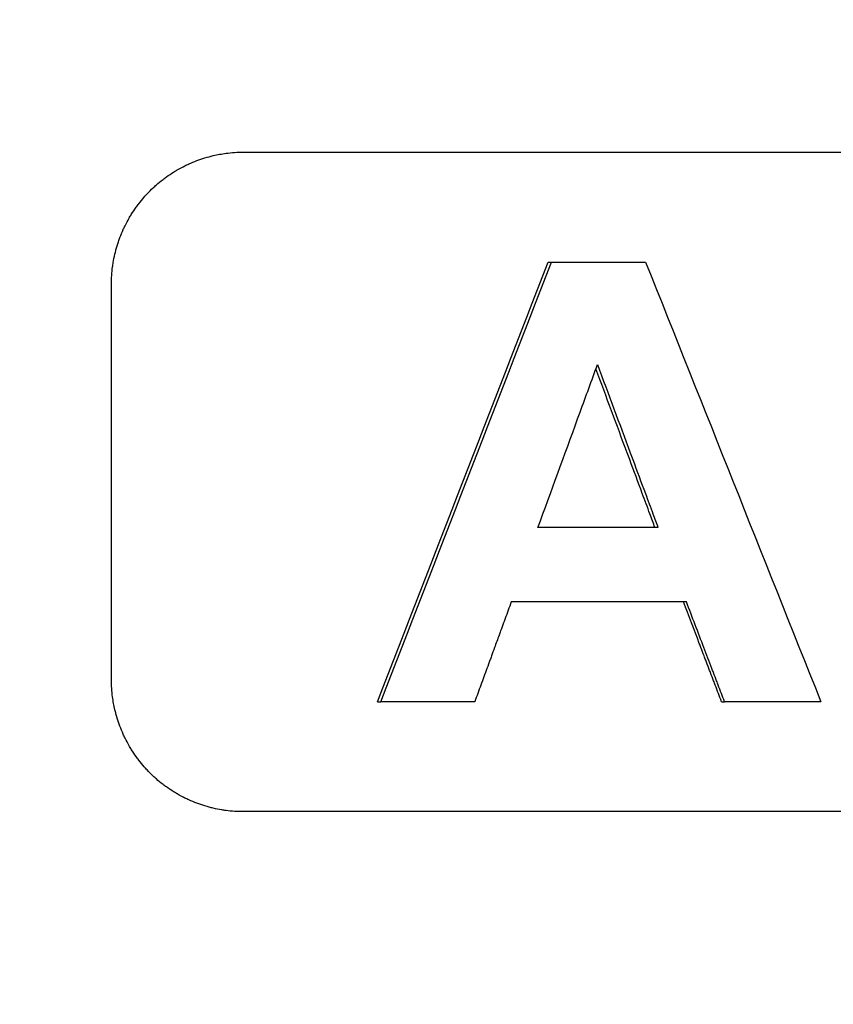
# Model space of a CAD drawing. Units: millimetres. Extents: x 5048 to 11747, y 353 to 3141.
# Drawn here: x 5337 to 5356, y 2218 to 2240 of the extents above; entities that cross this region are included whole.
import ezdxf

# ---------------------------------------------------------------- set-up
doc = ezdxf.new("R2010")
doc.units = ezdxf.units.MM
doc.header["$LTSCALE"] = 10
doc.layers.add('kote', color=152, linetype='Continuous', lineweight=0)
doc.layers.add('SICHTBAR', color=7, linetype='Continuous', lineweight=25)
doc.styles.get("Standard").update_dxf_attribs({"font": 'trebuc.ttf'})
doc.dimstyles.new('VARIABEL-ST', dxfattribs={"dimscale": 40, "dimtxt": 5, "dimasz": 2, "dimexe": 1, "dimexo": 1, "dimgap": 0.6, "dimtad": 1, "dimdsep": 46, "dimtxsty": 'Standard', "dimcen": 0, "dimclrd": 256, "dimclre": 256, "dimclrt": 256, "dimadec": 0, "dimazin": 0, "dimtp": 0.1, "dimtm": 0.1, "dimtfac": 0.71, "dimtmove": 0, "dimatfit": 3, "dimfxl": 0, "dimtzin": 0, "dimarcsym": 0})

# ---------------------------------------------------------------- blocks, each defined once
blk = doc.blocks.new('*D38')
at = {"layer": 'Defpoints', "color": 0, "transparency": 16777216}
for p in [(5247.362, 2696.357), (5248.213, 2169.804), (5790.883, 2169.804)]:
    blk.add_point(p, dxfattribs=at)
at = {"layer": 'kote', "lineweight": -2, "transparency": 16777216}
for p, q in [((5267.362, 2696.357), (5810.883, 2696.357)), ((5790.883, 2656.357), (5790.883, 2209.804)), ((5268.213, 2169.804), (5810.883, 2169.804))]:
    blk.add_line(p, q, dxfattribs=at)
at = {"layer": 'kote', "transparency": 16777216}
for points in [[(5784.216, 2656.357), (5797.549, 2656.357), (5790.883, 2696.357)], [(5784.216, 2209.804), (5797.549, 2209.804), (5790.883, 2169.804)]]:
    blk.add_solid(points, dxfattribs=at)
at = {"layer": 'kote', "transparency": 16777216, "insert": (5763.62, 2433.081), "char_height": 30, "attachment_point": 5, "rotation": 90}
blk.add_mtext('527', dxfattribs=at)

msp = doc.modelspace()

# ---------------------------------------------------------------- linework, layer by layer
at = {"layer": 'SICHTBAR'}
for p, q in [((5342.093, 2237.05), (5456.035, 2237.05)), ((5349.026, 2234.55), (5349.099, 2234.55)), ((5339.098, 2225.05), (5339.098, 2234.05)), ((5351.524, 2228.513), (5348.795, 2228.513)), ((5345.144, 2224.55), (5345.222, 2224.55)), ((5352.97, 2224.55), (5353.037, 2224.55)), ((5456.035, 2222.05), (5342.093, 2222.05))]:
    msp.add_line(p, q, dxfattribs=at)
for points, knots in [([(5339.098, 2234.05), (5339.098, 2234.115), (5339.1, 2234.181), (5339.104, 2234.246), (5339.108, 2234.311), (5339.115, 2234.376), (5339.123, 2234.441), (5339.128, 2234.474), (5339.132, 2234.506), (5339.138, 2234.538), (5339.148, 2234.603), (5339.161, 2234.667), (5339.176, 2234.731), (5339.183, 2234.763), (5339.191, 2234.794), (5339.2, 2234.826), (5339.217, 2234.889), (5339.236, 2234.952), (5339.257, 2235.014), (5339.267, 2235.045), (5339.278, 2235.076), (5339.29, 2235.106), (5339.313, 2235.168), (5339.338, 2235.228), (5339.365, 2235.288), (5339.378, 2235.318), (5339.392, 2235.347), (5339.407, 2235.377), (5339.436, 2235.435), (5339.466, 2235.493), (5339.499, 2235.55), (5339.515, 2235.578), (5339.532, 2235.606), (5339.549, 2235.634), (5339.584, 2235.689), (5339.62, 2235.744), (5339.658, 2235.797), (5339.677, 2235.824), (5339.697, 2235.85), (5339.717, 2235.876), (5339.756, 2235.928), (5339.798, 2235.978), (5339.841, 2236.028), (5339.863, 2236.052), (5339.884, 2236.077), (5339.907, 2236.1), (5339.951, 2236.148), (5339.998, 2236.195), (5340.045, 2236.239), (5340.069, 2236.262), (5340.093, 2236.284), (5340.118, 2236.305), (5340.167, 2236.348), (5340.218, 2236.39), (5340.27, 2236.43), (5340.295, 2236.45), (5340.322, 2236.469), (5340.348, 2236.488), (5340.401, 2236.526), (5340.456, 2236.563), (5340.511, 2236.597), (5340.539, 2236.615), (5340.567, 2236.631), (5340.595, 2236.648), (5340.652, 2236.68), (5340.71, 2236.711), (5340.768, 2236.74), (5340.797, 2236.755), (5340.827, 2236.769), (5340.857, 2236.782), (5340.916, 2236.809), (5340.977, 2236.834), (5341.038, 2236.857), (5341.068, 2236.869), (5341.099, 2236.88), (5341.13, 2236.89), (5341.192, 2236.911), (5341.255, 2236.93), (5341.318, 2236.947), (5341.349, 2236.956), (5341.381, 2236.964), (5341.413, 2236.971), (5341.508, 2236.994), (5341.605, 2237.011), (5341.702, 2237.024), (5341.767, 2237.033), (5341.832, 2237.039), (5341.897, 2237.043), (5341.962, 2237.048), (5342.028, 2237.05), (5342.093, 2237.05)], [-1.570796, -1.570796, -1.570796, -1.570796, -1.505346, -1.505346, -1.505346, -1.439897, -1.439897, -1.439897, -1.407172, -1.407172, -1.407172, -1.341722, -1.341722, -1.341722, -1.308997, -1.308997, -1.308997, -1.243547, -1.243547, -1.243547, -1.210822, -1.210822, -1.210822, -1.145372, -1.145372, -1.145372, -1.112647, -1.112647, -1.112647, -1.047198, -1.047198, -1.047198, -1.014473, -1.014473, -1.014473, -0.949023, -0.949023, -0.949023, -0.916298, -0.916298, -0.916298, -0.850848, -0.850848, -0.850848, -0.818123, -0.818123, -0.818123, -0.752673, -0.752673, -0.752673, -0.719948, -0.719948, -0.719948, -0.654498, -0.654498, -0.654498, -0.621774, -0.621774, -0.621774, -0.556324, -0.556324, -0.556324, -0.523599, -0.523599, -0.523599, -0.458149, -0.458149, -0.458149, -0.425424, -0.425424, -0.425424, -0.359974, -0.359974, -0.359974, -0.327249, -0.327249, -0.327249, -0.261799, -0.261799, -0.261799, -0.229074, -0.229074, -0.229074, -0.1309, -0.1309, -0.1309, -0.06545, -0.06545, -0.06545, 0, 0, 0, 0]), ([(5349.099, 2234.55), (5349.159, 2234.55), (5349.218, 2234.55), (5349.278, 2234.55), (5349.367, 2234.55), (5349.456, 2234.55), (5349.546, 2234.55), (5349.635, 2234.55), (5349.724, 2234.55), (5349.814, 2234.55), (5349.873, 2234.55), (5349.933, 2234.55), (5349.992, 2234.55), (5350.022, 2234.55), (5350.052, 2234.55), (5350.082, 2234.55), (5350.141, 2234.55), (5350.201, 2234.55), (5350.26, 2234.55), (5350.29, 2234.55), (5350.32, 2234.55), (5350.35, 2234.55), (5350.647, 2234.55), (5350.945, 2234.55), (5351.243, 2234.55)], [0, 0, 0, 0, 0.0179116, 0.0179116, 0.0179116, 0.044779, 0.044779, 0.044779, 0.0716463, 0.0716463, 0.0716463, 0.0895579, 0.0895579, 0.0895579, 0.0985137, 0.0985137, 0.0985137, 0.1164253, 0.1164253, 0.1164253, 0.1253811, 0.1253811, 0.1253811, 0.214939, 0.214939, 0.214939, 0.214939]), ([(5348.795, 2228.513), (5349.096, 2229.336), (5349.396, 2230.159), (5349.697, 2230.983), (5349.716, 2231.034), (5349.735, 2231.085), (5349.753, 2231.137), (5349.885, 2231.497), (5350.017, 2231.857), (5350.148, 2232.217)], [-0.3944903, -0.3944903, -0.3944903, -0.3944903, -0.1314968, -0.1314968, -0.1314968, -0.1150597, -0.1150597, -0.1150597, 0, 0, 0, 0]), ([(5350.148, 2232.217), (5350.397, 2231.549), (5350.645, 2230.88), (5350.894, 2230.211), (5350.913, 2230.159), (5350.932, 2230.108), (5350.951, 2230.057), (5351.046, 2229.799), (5351.142, 2229.542), (5351.238, 2229.285), (5351.295, 2229.13), (5351.352, 2228.976), (5351.41, 2228.822), (5351.448, 2228.719), (5351.486, 2228.616), (5351.524, 2228.513)], [-0.3952825, -0.3952825, -0.3952825, -0.3952825, -0.1811711, -0.1811711, -0.1811711, -0.164701, -0.164701, -0.164701, -0.0823505, -0.0823505, -0.0823505, -0.0329402, -0.0329402, -0.0329402, 0, 0, 0, 0]), ([(5351.455, 2228.513), (5351.417, 2228.616), (5351.378, 2228.719), (5351.34, 2228.822), (5351.283, 2228.976), (5351.225, 2229.13), (5351.168, 2229.285), (5351.072, 2229.542), (5350.976, 2229.799), (5350.881, 2230.057), (5350.862, 2230.108), (5350.842, 2230.159), (5350.823, 2230.211), (5350.587, 2230.847), (5350.35, 2231.484), (5350.113, 2232.121)], [0, 0, 0, 0, 0.0329402, 0.0329402, 0.0329402, 0.0823505, 0.0823505, 0.0823505, 0.164701, 0.164701, 0.164701, 0.1811711, 0.1811711, 0.1811711, 0.3849726, 0.3849726, 0.3849726, 0.3849726]), ([(5348.187, 2226.821), (5348.164, 2226.758), (5348.141, 2226.695), (5348.118, 2226.632), (5348.095, 2226.569), (5348.072, 2226.506), (5348.049, 2226.442), (5348.037, 2226.411), (5348.026, 2226.379), (5348.014, 2226.348), (5347.991, 2226.285), (5347.968, 2226.222), (5347.945, 2226.159), (5347.934, 2226.127), (5347.922, 2226.095), (5347.911, 2226.064), (5347.876, 2225.969), (5347.842, 2225.875), (5347.807, 2225.78), (5347.784, 2225.717), (5347.761, 2225.654), (5347.738, 2225.591), (5347.727, 2225.559), (5347.715, 2225.528), (5347.704, 2225.496), (5347.681, 2225.433), (5347.657, 2225.37), (5347.634, 2225.307), (5347.588, 2225.181), (5347.542, 2225.054), (5347.496, 2224.928), (5347.45, 2224.802), (5347.404, 2224.676), (5347.358, 2224.55)], [0, 0, 0, 0, 0.0201543, 0.0201543, 0.0201543, 0.0403086, 0.0403086, 0.0403086, 0.0503857, 0.0503857, 0.0503857, 0.07054, 0.07054, 0.07054, 0.0806171, 0.0806171, 0.0806171, 0.1108485, 0.1108485, 0.1108485, 0.1310028, 0.1310028, 0.1310028, 0.14108, 0.14108, 0.14108, 0.1612342, 0.1612342, 0.1612342, 0.2015428, 0.2015428, 0.2015428, 0.2418514, 0.2418514, 0.2418514, 0.2418514]), ([(5352.97, 2224.55), (5352.946, 2224.613), (5352.922, 2224.676), (5352.898, 2224.739), (5352.874, 2224.802), (5352.85, 2224.865), (5352.826, 2224.928), (5352.813, 2224.96), (5352.801, 2224.991), (5352.789, 2225.023), (5352.765, 2225.086), (5352.741, 2225.149), (5352.717, 2225.212), (5352.705, 2225.244), (5352.693, 2225.275), (5352.681, 2225.307), (5352.657, 2225.37), (5352.633, 2225.433), (5352.609, 2225.496), (5352.596, 2225.528), (5352.584, 2225.559), (5352.572, 2225.591), (5352.548, 2225.654), (5352.524, 2225.717), (5352.5, 2225.78), (5352.488, 2225.812), (5352.476, 2225.843), (5352.464, 2225.875), (5352.343, 2226.19), (5352.223, 2226.506), (5352.102, 2226.821)], [0, 0, 0, 0, 0.0202656, 0.0202656, 0.0202656, 0.0405311, 0.0405311, 0.0405311, 0.0506639, 0.0506639, 0.0506639, 0.0709295, 0.0709295, 0.0709295, 0.0810623, 0.0810623, 0.0810623, 0.1013278, 0.1013278, 0.1013278, 0.1114606, 0.1114606, 0.1114606, 0.1317262, 0.1317262, 0.1317262, 0.141859, 0.141859, 0.141859, 0.2431868, 0.2431868, 0.2431868, 0.2431868]), ([(5353.037, 2224.55), (5353.013, 2224.613), (5352.989, 2224.676), (5352.965, 2224.739), (5352.941, 2224.802), (5352.917, 2224.865), (5352.893, 2224.928), (5352.881, 2224.96), (5352.869, 2224.991), (5352.857, 2225.023), (5352.833, 2225.086), (5352.808, 2225.149), (5352.784, 2225.212), (5352.772, 2225.244), (5352.76, 2225.275), (5352.748, 2225.307), (5352.688, 2225.464), (5352.628, 2225.622), (5352.568, 2225.78), (5352.435, 2226.127), (5352.303, 2226.474), (5352.17, 2226.821)], [0, 0, 0, 0, 0.0202656, 0.0202656, 0.0202656, 0.0405311, 0.0405311, 0.0405311, 0.0506639, 0.0506639, 0.0506639, 0.0709295, 0.0709295, 0.0709295, 0.0810623, 0.0810623, 0.0810623, 0.1317262, 0.1317262, 0.1317262, 0.2431868, 0.2431868, 0.2431868, 0.2431868]), ([(5342.093, 2222.05), (5342.028, 2222.05), (5341.962, 2222.052), (5341.897, 2222.056), (5341.832, 2222.06), (5341.767, 2222.067), (5341.702, 2222.075), (5341.67, 2222.08), (5341.637, 2222.084), (5341.605, 2222.09), (5341.541, 2222.1), (5341.476, 2222.113), (5341.413, 2222.128), (5341.381, 2222.135), (5341.349, 2222.143), (5341.318, 2222.152), (5341.255, 2222.169), (5341.192, 2222.188), (5341.13, 2222.209), (5341.099, 2222.219), (5341.068, 2222.23), (5341.038, 2222.242), (5340.977, 2222.265), (5340.916, 2222.29), (5340.857, 2222.317), (5340.827, 2222.331), (5340.797, 2222.345), (5340.768, 2222.359), (5340.71, 2222.388), (5340.652, 2222.419), (5340.595, 2222.452), (5340.567, 2222.468), (5340.539, 2222.485), (5340.511, 2222.502), (5340.456, 2222.537), (5340.401, 2222.573), (5340.348, 2222.611), (5340.322, 2222.63), (5340.295, 2222.65), (5340.27, 2222.67), (5340.218, 2222.709), (5340.167, 2222.751), (5340.118, 2222.794), (5340.093, 2222.816), (5340.069, 2222.838), (5340.045, 2222.86), (5339.998, 2222.905), (5339.951, 2222.951), (5339.907, 2222.999), (5339.884, 2223.023), (5339.863, 2223.047), (5339.841, 2223.072), (5339.798, 2223.121), (5339.756, 2223.171), (5339.717, 2223.223), (5339.697, 2223.249), (5339.677, 2223.276), (5339.658, 2223.302), (5339.62, 2223.355), (5339.584, 2223.41), (5339.549, 2223.465), (5339.532, 2223.493), (5339.515, 2223.521), (5339.499, 2223.55), (5339.466, 2223.606), (5339.436, 2223.664), (5339.407, 2223.723), (5339.392, 2223.752), (5339.378, 2223.782), (5339.365, 2223.812), (5339.338, 2223.871), (5339.313, 2223.932), (5339.29, 2223.993), (5339.278, 2224.024), (5339.267, 2224.054), (5339.257, 2224.085), (5339.236, 2224.147), (5339.217, 2224.21), (5339.2, 2224.273), (5339.191, 2224.305), (5339.183, 2224.337), (5339.176, 2224.368), (5339.154, 2224.464), (5339.136, 2224.561), (5339.123, 2224.658), (5339.115, 2224.723), (5339.108, 2224.788), (5339.104, 2224.853), (5339.1, 2224.919), (5339.098, 2224.984), (5339.098, 2225.05)], [-1.570796, -1.570796, -1.570796, -1.570796, -1.505346, -1.505346, -1.505346, -1.439897, -1.439897, -1.439897, -1.407172, -1.407172, -1.407172, -1.341722, -1.341722, -1.341722, -1.308997, -1.308997, -1.308997, -1.243547, -1.243547, -1.243547, -1.210822, -1.210822, -1.210822, -1.145372, -1.145372, -1.145372, -1.112647, -1.112647, -1.112647, -1.047198, -1.047198, -1.047198, -1.014473, -1.014473, -1.014473, -0.949023, -0.949023, -0.949023, -0.916298, -0.916298, -0.916298, -0.850848, -0.850848, -0.850848, -0.818123, -0.818123, -0.818123, -0.752673, -0.752673, -0.752673, -0.719948, -0.719948, -0.719948, -0.654498, -0.654498, -0.654498, -0.621774, -0.621774, -0.621774, -0.556324, -0.556324, -0.556324, -0.523599, -0.523599, -0.523599, -0.458149, -0.458149, -0.458149, -0.425424, -0.425424, -0.425424, -0.359974, -0.359974, -0.359974, -0.327249, -0.327249, -0.327249, -0.261799, -0.261799, -0.261799, -0.229074, -0.229074, -0.229074, -0.1309, -0.1309, -0.1309, -0.06545, -0.06545, -0.06545, 0, 0, 0, 0]), ([(5347.358, 2224.55), (5347.24, 2224.55), (5347.121, 2224.55), (5347.002, 2224.55), (5346.913, 2224.55), (5346.824, 2224.55), (5346.735, 2224.55), (5346.706, 2224.55), (5346.676, 2224.55), (5346.646, 2224.55), (5346.587, 2224.55), (5346.528, 2224.55), (5346.468, 2224.55), (5346.379, 2224.55), (5346.29, 2224.55), (5346.201, 2224.55), (5346.112, 2224.55), (5346.023, 2224.55), (5345.934, 2224.55), (5345.697, 2224.55), (5345.46, 2224.55), (5345.222, 2224.55)], [0, 0, 0, 0, 0.0356961, 0.0356961, 0.0356961, 0.0624682, 0.0624682, 0.0624682, 0.0713923, 0.0713923, 0.0713923, 0.0892403, 0.0892403, 0.0892403, 0.1160124, 0.1160124, 0.1160124, 0.1427846, 0.1427846, 0.1427846, 0.2141768, 0.2141768, 0.2141768, 0.2141768]), ([(5355.227, 2224.55), (5355.075, 2224.55), (5354.923, 2224.55), (5354.771, 2224.55), (5354.71, 2224.55), (5354.649, 2224.55), (5354.588, 2224.55), (5354.497, 2224.55), (5354.406, 2224.55), (5354.315, 2224.55), (5354.284, 2224.55), (5354.254, 2224.55), (5354.223, 2224.55), (5354.163, 2224.55), (5354.102, 2224.55), (5354.041, 2224.55), (5354.01, 2224.55), (5353.98, 2224.55), (5353.95, 2224.55), (5353.889, 2224.55), (5353.828, 2224.55), (5353.767, 2224.55), (5353.737, 2224.55), (5353.706, 2224.55), (5353.676, 2224.55), (5353.463, 2224.55), (5353.25, 2224.55), (5353.037, 2224.55)], [0, 0, 0, 0, 0.0457317, 0.0457317, 0.0457317, 0.0640244, 0.0640244, 0.0640244, 0.0914634, 0.0914634, 0.0914634, 0.1006098, 0.1006098, 0.1006098, 0.1189024, 0.1189024, 0.1189024, 0.1280488, 0.1280488, 0.1280488, 0.1463415, 0.1463415, 0.1463415, 0.1554878, 0.1554878, 0.1554878, 0.2195122, 0.2195122, 0.2195122, 0.2195122])]:
    msp.add_open_spline(points, degree=3, knots=knots, dxfattribs=at)
for points in [[(5345.144, 2224.55), (5346.438, 2227.883), (5347.732, 2231.216), (5349.026, 2234.55)], [(5345.222, 2224.55), (5346.515, 2227.883), (5347.807, 2231.216), (5349.099, 2234.55)], [(5351.243, 2234.55), (5352.571, 2231.216), (5353.899, 2227.883), (5355.227, 2224.55)], [(5352.17, 2226.821), (5350.842, 2226.821), (5349.515, 2226.821), (5348.187, 2226.821)]]:
    msp.add_open_spline(points, degree=3, dxfattribs=at)

# ---------------------------------------------------------------- dimensions: what is measured, and where the dimension line sits
at = {"layer": 'kote'}
dim = msp.add_linear_dim(base=(5790.883, 2169.804), p1=(5247.362, 2696.357), p2=(5248.213, 2169.804), angle=90, dimstyle='VARIABEL-ST', override={"dimscale": 20, "dimtxt": 1.5, "dimtoh": 1, "dimdec": 0, "dimpost": '<>', "dimtofl": 0, "dimatfit": 0}, dxfattribs=at)
dim.commit()
dim.dimension.update_dxf_attribs({"geometry": '*D38', "text_midpoint": (5790.883, 2433.081), "dimtype": 160})

doc.saveas('drawing.dxf')
